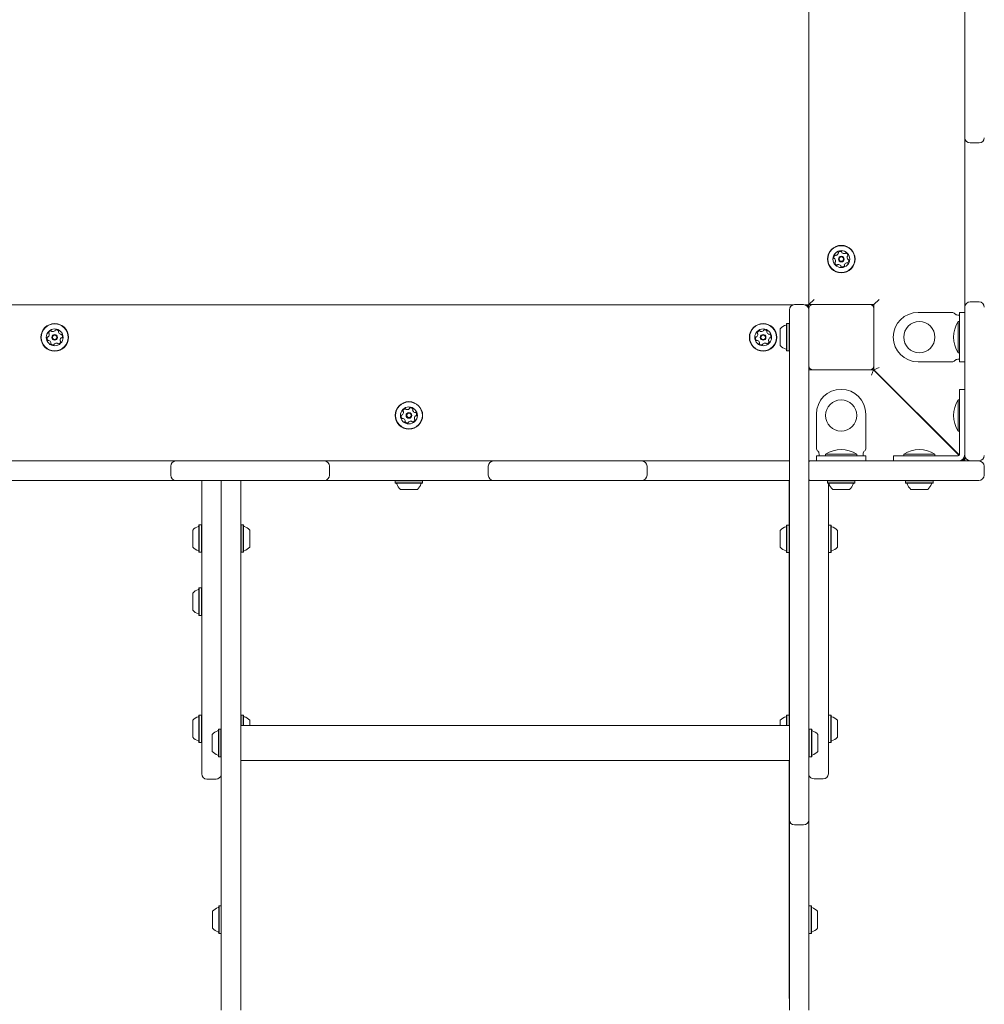
# Model space of a CAD drawing. Units: millimetres. Extents: x -4007 to 3044, y -6513 to 3021.
# Drawn here: x 910 to 1652, y -836 to -79 of the extents above; entities that cross this region are included whole.
import ezdxf

# ---------------------------------------------------------------- set-up
doc = ezdxf.new("R2010")
doc.units = ezdxf.units.MM
doc.header["$LTSCALE"] = 1000
doc.layers.add('1 EQUIPMENT', color=7, linetype='Continuous', lineweight=18)

# ---------------------------------------------------------------- blocks, each defined once
blk = doc.blocks.new('Aire_de_jeux_City_chateaux_CC_12-3001_CC_12-3001_b_Vue_Technique-INT')
at = {"layer": '1 EQUIPMENT', "color": 7, "linetype": 'Continuous', "lineweight": 15}
for p, q in [((1517.08, -297.88), (1517.08, 317.34)), ((1637.13, -163.54), (1637.13, -61.37)), ((1637.13, -169.55), (1637.13, -163.54)), ((1637.13, -183.55), (1637.13, -169.55)), ((1648.13, -173.55), (1641.13, -173.55)), ((1637.13, -285.73), (1637.13, -183.55)), ((1637.13, -299.74), (1637.13, -285.73)), ((1521.08, -293.88), (1517.08, -297.88)), ((1571.1, -293.88), (1567.1, -297.88)), ((901.71, -298.04), (1504.97, -298.04)), ((1502.08, -307.88), (1502.08, -301.88)), ((1506.08, -297.88), (1513.08, -297.88)), ((1514.19, -298.04), (1516.93, -298.04)), ((1515.91, -299.05), (1516.93, -298.04)), ((1516.93, -298.04), (1516.93, -300.77)), ((1520.08, -297.88), (1517.08, -297.88)), ((1517.08, -344.9), (1517.08, -300.88)), ((1520.08, -297.88), (1564.1, -297.88)), ((1567.1, -297.88), (1564.1, -297.88)), ((1567, -300.11), (1567, -297.88)), ((1567.1, -300.88), (1567.1, -297.88)), ((1567.1, -300.88), (1567.1, -344.9)), ((1637.13, -305.74), (1637.13, -299.74)), ((1641.13, -295.74), (1648.13, -295.74)), ((1502.08, -347.9), (1502.08, -307.88)), ((1517.08, -307.88), (1517.08, -347.9)), ((1627.25, -303.88), (1601.11, -303.88)), ((1631.72, -305.88), (1632.12, -305.88)), ((1632.12, -305.88), (1633.12, -305.88)), ((1633.12, -322.89), (1633.12, -303.88)), ((1633.12, -303.88), (1637.13, -303.88)), ((1637.13, -413.92), (1637.13, -305.74)), ((1495.07, -329.39), (1495.07, -316.39)), ((1500.13, -312.31), (1499.88, -312.56)), ((1499.88, -333.22), (1499.88, -312.56)), ((1501.83, -312.31), (1500.13, -312.31)), ((1500.13, -333.47), (1500.13, -312.31)), ((1502.08, -312.56), (1501.83, -312.31)), ((1501.83, -333.47), (1501.83, -312.31)), ((1633.12, -310.88), (1632.03, -310.88)), ((1632.03, -322.89), (1632.03, -310.88)), ((1632.03, -334.89), (1632.03, -322.89)), ((1633.12, -334.89), (1633.12, -322.89)), ((1499.88, -333.22), (1500.13, -333.47)), ((1500.13, -333.47), (1501.83, -333.47)), ((1501.83, -333.47), (1502.08, -333.22)), ((1632.12, -339.89), (1631.72, -339.89)), ((1632.03, -334.89), (1633.12, -334.89)), ((1633.12, -339.89), (1632.12, -339.89)), ((1633.12, -341.89), (1633.12, -334.89)), ((1502.08, -471.03), (1502.08, -347.9)), ((1517.08, -347.9), (1517.08, -471.03)), ((1517.08, -348.05), (1566.94, -348.05)), ((1517.18, -345.66), (1517.18, -348.05)), ((1520.08, -347.9), (1564.1, -347.9)), ((1564.1, -347.9), (1520.08, -347.9)), ((1531.51, -347.9), (1531.51, -348.05)), ((1552.67, -348.05), (1552.67, -347.9)), ((1566.94, -348.05), (1565.29, -352.05)), ((1566.94, -348.05), (1632.75, -413.86)), ((1567.1, -344.9), (1567.1, -344.9)), ((1567.1, -347.9), (1567.1, -344.9)), ((1567.1, -347.9), (1571.1, -346.24)), ((1632.91, -413.7), (1567.1, -347.9)), ((1627.25, -341.89), (1601.11, -341.89)), ((1637.13, -341.89), (1633.12, -341.89)), ((1633.12, -363.06), (1637.13, -363.06)), ((1633.12, -382.07), (1633.12, -363.06)), ((1633.12, -371.06), (1632.03, -371.06)), ((1632.03, -383.07), (1632.03, -371.06)), ((1522.93, -408.2), (1522.93, -382.07)), ((1560.94, -408.2), (1560.94, -382.07)), ((1632.03, -395.07), (1632.03, -383.07)), ((1633.12, -382.07), (1633.12, -408.2)), ((1637.13, -408.2), (1637.13, -382.07)), ((1632.03, -395.07), (1633.12, -395.07)), ((1633.12, -408.2), (1633.12, -410.44)), ((1522.93, -414.08), (1529.93, -414.08)), ((1522.93, -418.08), (1522.93, -414.08)), ((1524.93, -413.08), (1524.93, -412.68)), ((1524.93, -414.08), (1524.93, -413.08)), ((1529.93, -412.98), (1529.93, -414.08)), ((1529.93, -412.98), (1541.93, -412.98)), ((1529.93, -414.08), (1541.93, -414.08)), ((1541.93, -412.98), (1553.94, -412.98)), ((1541.93, -414.08), (1560.94, -414.08)), ((1553.94, -414.08), (1553.94, -412.98)), ((1558.94, -412.68), (1558.94, -413.08)), ((1558.94, -413.08), (1558.94, -414.08)), ((1560.94, -414.08), (1560.94, -418.08)), ((1582.11, -418.08), (1582.11, -414.08)), ((1582.11, -414.08), (1601.11, -414.08)), ((1590.11, -412.98), (1590.11, -414.08)), ((1590.11, -412.98), (1602.11, -412.98)), ((1627.25, -414.08), (1601.11, -414.08)), ((1602.11, -412.98), (1614.12, -412.98)), ((1614.12, -414.08), (1614.12, -412.98)), ((1629.49, -414.08), (1627.25, -414.08)), ((1631.72, -414.08), (1629.49, -414.08)), ((1632.12, -414.08), (1631.72, -414.08)), ((1633.12, -410.44), (1633.12, -412.68)), ((1633.12, -412.68), (1633.12, -413.08)), ((1637.13, -417.92), (1636.27, -415.87)), ((1637.13, -413.92), (1637.13, -417.92)), ((899.85, -418.08), (913.85, -418.08)), ((913.85, -418.08), (1016.03, -418.08)), ((1016.03, -418.08), (1030.04, -418.08)), ((1026.04, -429.08), (1026.04, -422.08)), ((1030.04, -418.08), (1036.04, -418.08)), ((1036.04, -418.08), (1138.22, -418.08)), ((1138.22, -418.08), (1144.22, -418.08)), ((1144.22, -418.08), (1158.23, -418.08)), ((1148.22, -422.08), (1148.22, -429.08)), ((1158.23, -418.08), (1260.41, -418.08)), ((1260.41, -418.08), (1274.41, -418.08)), ((1270.41, -429.08), (1270.41, -422.08)), ((1274.41, -418.08), (1280.41, -418.08)), ((1280.41, -418.08), (1382.59, -418.08)), ((1382.59, -418.08), (1388.59, -418.08)), ((1388.59, -418.08), (1402.6, -418.08)), ((1392.6, -422.08), (1392.6, -429.08)), ((1402.6, -418.08), (1502.08, -418.08)), ((1517.08, -418.08), (1518.78, -418.08)), ((1518.78, -418.08), (1524.79, -418.08)), ((1524.79, -418.08), (1647.97, -418.08)), ((1601.11, -418.08), (1627.25, -418.08)), ((1636.97, -418.08), (1634.91, -417.23)), ((1635.58, -416.69), (1636.97, -418.08)), ((1637.13, -417.92), (1635.74, -416.53)), ((1648.13, -417.92), (1641.13, -417.92)), ((1651.97, -422.08), (1651.97, -429.08)), ((913.85, -433.08), (899.85, -433.08)), ((1016.03, -433.08), (913.85, -433.08)), ((1030.04, -433.08), (1016.03, -433.08)), ((1036.04, -433.08), (1030.04, -433.08)), ((1138.22, -433.08), (1036.04, -433.08)), ((1049.92, -618.84), (1049.92, -433.08)), ((1064.82, -439.73), (1064.82, -433.08)), ((1064.92, -497.14), (1064.92, -433.08)), ((1079.93, -433.08), (1079.93, -497.14)), ((1080.03, -433.08), (1080.03, -443.33)), ((1144.22, -433.08), (1138.22, -433.08)), ((1158.23, -433.08), (1144.22, -433.08)), ((1260.41, -433.08), (1158.23, -433.08)), ((1198.99, -433.08), (1198.74, -433.33)), ((1198.74, -433.33), (1198.74, -435.03)), ((1199.13, -433.33), (1198.74, -433.33)), ((1198.74, -435.03), (1198.99, -435.28)), ((1199.13, -435.03), (1198.74, -435.03)), ((1199.37, -435.28), (1198.99, -435.28)), ((1219.89, -433.33), (1199.13, -433.33)), ((1219.89, -435.03), (1199.13, -435.03)), ((1219.64, -435.28), (1199.37, -435.28)), ((1219.89, -433.33), (1219.64, -433.08)), ((1219.64, -435.28), (1219.89, -435.03)), ((1219.89, -435.03), (1219.89, -433.33)), ((1274.41, -433.08), (1260.41, -433.08)), ((1280.41, -433.08), (1274.41, -433.08)), ((1382.59, -433.08), (1280.41, -433.08)), ((1388.59, -433.08), (1382.59, -433.08)), ((1402.6, -433.08), (1388.59, -433.08)), ((1502.08, -433.08), (1402.6, -433.08)), ((1501.98, -439.73), (1501.98, -433.08)), ((1518.78, -433.08), (1517.08, -433.08)), ((1517.18, -433.08), (1517.18, -443.33)), ((1524.79, -433.08), (1518.78, -433.08)), ((1647.97, -433.08), (1524.79, -433.08)), ((1531.61, -433.08), (1531.36, -433.33)), ((1531.36, -433.33), (1531.36, -435.03)), ((1531.75, -433.33), (1531.36, -433.33)), ((1531.36, -435.03), (1531.61, -435.28)), ((1531.75, -435.03), (1531.36, -435.03)), ((1531.99, -435.28), (1531.61, -435.28)), ((1552.51, -433.33), (1531.75, -433.33)), ((1552.51, -435.03), (1531.75, -435.03)), ((1552.26, -435.28), (1531.99, -435.28)), ((1532.09, -435.28), (1532.09, -619.1)), ((1552.51, -433.33), (1552.26, -433.08)), ((1552.26, -435.28), (1552.51, -435.03)), ((1552.51, -435.03), (1552.51, -433.33)), ((1591.78, -433.08), (1591.53, -433.33)), ((1591.53, -433.33), (1591.53, -435.03)), ((1591.93, -433.33), (1591.53, -433.33)), ((1591.53, -435.03), (1591.78, -435.28)), ((1591.93, -435.03), (1591.53, -435.03)), ((1592.17, -435.28), (1591.78, -435.28)), ((1612.69, -433.33), (1591.93, -433.33)), ((1612.69, -435.03), (1591.93, -435.03)), ((1612.44, -435.28), (1592.17, -435.28)), ((1612.69, -433.33), (1612.44, -433.08)), ((1612.44, -435.28), (1612.69, -435.03)), ((1612.69, -435.03), (1612.69, -433.33)), ((1064.82, -439.73), (1064.82, -443.53)), ((1064.82, -448.82), (1064.82, -443.53)), ((1064.82, -443.53), (1064.92, -443.53)), ((1080.03, -443.33), (1080.03, -448.82)), ((1203.06, -440.09), (1202.81, -440.09)), ((1215.82, -440.09), (1203.06, -440.09)), ((1501.98, -439.73), (1501.98, -443.53)), ((1501.98, -448.82), (1501.98, -443.53)), ((1501.98, -443.53), (1502.08, -443.53)), ((1517.18, -443.33), (1517.18, -448.82)), ((1535.67, -440.09), (1535.43, -440.09)), ((1548.44, -440.09), (1535.67, -440.09)), ((1595.85, -440.09), (1595.61, -440.09)), ((1608.62, -440.09), (1595.85, -440.09)), ((1064.82, -448.82), (1064.92, -448.82)), ((1064.82, -456.46), (1064.82, -448.82)), ((1079.93, -448.82), (1080.03, -448.82)), ((1080.03, -448.82), (1080.03, -456.46)), ((1501.98, -448.82), (1502.08, -448.82)), ((1501.98, -456.46), (1501.98, -448.82)), ((1517.08, -448.82), (1517.18, -448.82)), ((1517.18, -448.82), (1517.18, -456.46)), ((1064.92, -456.46), (1064.82, -456.46)), ((1064.82, -505.73), (1064.82, -456.46)), ((1080.03, -456.46), (1079.93, -456.46)), ((1080.03, -456.46), (1080.03, -505.73)), ((1502.08, -456.46), (1501.98, -456.46)), ((1501.98, -505.73), (1501.98, -456.46)), ((1517.18, -456.46), (1517.08, -456.46)), ((1517.18, -456.46), (1517.18, -505.73)), ((1047.96, -467.2), (1047.71, -467.45)), ((1047.71, -478.16), (1047.71, -467.45)), ((1049.67, -467.2), (1047.96, -467.2)), ((1047.96, -478.17), (1047.96, -467.2)), ((1049.92, -467.45), (1049.67, -467.2)), ((1049.67, -478.17), (1049.67, -467.2)), ((1080.18, -467.2), (1080.03, -467.35)), ((1081.88, -467.2), (1080.18, -467.2)), ((1080.18, -467.2), (1080.18, -477.78)), ((1082.13, -467.45), (1081.88, -467.2)), ((1081.88, -467.2), (1081.88, -477.78)), ((1082.13, -467.45), (1082.13, -477.78)), ((1500.13, -467.38), (1499.88, -467.63)), ((1499.88, -477.96), (1499.88, -467.63)), ((1501.83, -467.38), (1500.13, -467.38)), ((1500.13, -477.96), (1500.13, -467.38)), ((1501.98, -467.53), (1501.83, -467.38)), ((1501.83, -477.96), (1501.83, -467.38)), ((1532.34, -467.38), (1532.09, -467.63)), ((1534.04, -467.38), (1532.34, -467.38)), ((1532.34, -467.38), (1532.34, -477.58)), ((1534.29, -467.63), (1534.04, -467.38)), ((1534.04, -467.38), (1534.04, -477.58)), ((1534.29, -467.63), (1534.29, -477.59)), ((1042.91, -478.02), (1042.91, -471.28)), ((1086.93, -471.28), (1086.93, -477.78)), ((1495.07, -477.96), (1495.07, -471.46)), ((1502.08, -535.15), (1502.08, -471.03)), ((1517.08, -471.03), (1517.08, -535.15)), ((1539.09, -471.46), (1539.09, -477.73)), ((1042.91, -484.28), (1042.91, -478.02)), ((1047.71, -488.11), (1047.71, -478.16)), ((1047.96, -488.36), (1047.96, -478.17)), ((1049.67, -488.36), (1049.67, -478.17)), ((1080.18, -477.78), (1080.18, -488.36)), ((1081.88, -477.78), (1081.88, -488.36)), ((1082.13, -477.78), (1082.13, -488.11)), ((1086.93, -477.78), (1086.93, -484.28)), ((1495.07, -484.47), (1495.07, -477.96)), ((1499.88, -488.29), (1499.88, -477.96)), ((1500.13, -488.54), (1500.13, -477.96)), ((1501.83, -488.54), (1501.83, -477.96)), ((1532.34, -477.58), (1532.34, -488.54)), ((1534.04, -477.58), (1534.04, -488.54)), ((1534.29, -477.59), (1534.29, -488.29)), ((1539.09, -477.73), (1539.09, -484.47)), ((1047.71, -488.11), (1047.96, -488.36)), ((1047.96, -488.36), (1049.67, -488.36)), ((1049.67, -488.36), (1049.92, -488.11)), ((1080.03, -488.21), (1080.18, -488.36)), ((1080.18, -488.36), (1081.88, -488.36)), ((1081.88, -488.36), (1082.13, -488.11)), ((1499.88, -488.29), (1500.13, -488.54)), ((1500.13, -488.54), (1501.83, -488.54)), ((1501.83, -488.54), (1501.98, -488.39)), ((1532.09, -488.29), (1532.34, -488.54)), ((1532.34, -488.54), (1534.04, -488.54)), ((1534.04, -488.54), (1534.29, -488.29)), ((1064.92, -497.14), (1064.92, -504.66)), ((1079.93, -504.66), (1079.93, -497.14)), ((1064.82, -505.73), (1064.92, -505.73)), ((1064.82, -505.73), (1064.82, -508.59)), ((1064.92, -557.62), (1064.92, -504.66)), ((1079.93, -504.66), (1079.93, -557.62)), ((1080.03, -505.73), (1079.93, -505.73)), ((1080.03, -505.73), (1080.03, -508.59)), ((1501.98, -505.73), (1502.08, -505.73)), ((1501.98, -505.73), (1501.98, -508.59)), ((1517.18, -505.73), (1517.08, -505.73)), ((1517.18, -505.73), (1517.18, -508.59)), ((1064.82, -510.22), (1064.82, -508.59)), ((1064.82, -510.22), (1064.92, -510.22)), ((1064.82, -556.94), (1064.82, -510.22)), ((1080.03, -510.22), (1079.93, -510.22)), ((1080.03, -508.59), (1080.03, -510.22)), ((1080.03, -510.22), (1080.03, -556.94)), ((1501.98, -510.22), (1501.98, -508.59)), ((1501.98, -510.22), (1502.08, -510.22)), ((1501.98, -556.94), (1501.98, -510.22)), ((1517.18, -510.22), (1517.08, -510.22)), ((1517.18, -508.59), (1517.18, -510.22)), ((1517.18, -510.22), (1517.18, -556.94)), ((1042.91, -532.8), (1042.91, -519.8)), ((1047.96, -515.72), (1047.71, -515.97)), ((1047.71, -536.63), (1047.71, -515.97)), ((1049.67, -515.72), (1047.96, -515.72)), ((1047.96, -536.88), (1047.96, -515.72)), ((1049.92, -515.97), (1049.67, -515.72)), ((1049.67, -536.88), (1049.67, -515.72)), ((1047.71, -536.63), (1047.96, -536.88)), ((1047.96, -536.88), (1049.67, -536.88)), ((1049.67, -536.88), (1049.92, -536.63)), ((1502.08, -691), (1502.08, -535.15)), ((1517.08, -535.15), (1517.08, -691)), ((1064.82, -556.94), (1064.92, -556.94)), ((1064.82, -558.18), (1064.82, -556.94)), ((1064.82, -558.18), (1064.92, -558.18)), ((1064.82, -558.18), (1064.82, -563.35)), ((1064.92, -557.62), (1064.92, -563.78)), ((1080.03, -556.94), (1079.93, -556.94)), ((1079.93, -563.78), (1079.93, -557.62)), ((1080.03, -558.18), (1079.93, -558.18)), ((1080.03, -556.94), (1080.03, -558.18)), ((1080.03, -558.18), (1080.03, -563.35)), ((1501.98, -556.94), (1502.08, -556.94)), ((1501.98, -558.18), (1501.98, -556.94)), ((1501.98, -558.18), (1502.08, -558.18)), ((1501.98, -558.18), (1501.98, -563.35)), ((1517.18, -556.94), (1517.08, -556.94)), ((1517.18, -558.18), (1517.08, -558.18)), ((1517.18, -556.94), (1517.18, -558.18)), ((1517.18, -558.18), (1517.18, -563.35)), ((1064.82, -578.33), (1064.82, -563.35)), ((1064.82, -563.35), (1064.92, -563.35)), ((1064.92, -759.66), (1064.92, -563.78)), ((1080.03, -563.35), (1079.93, -563.35)), ((1079.93, -563.78), (1079.93, -759.66)), ((1080.03, -563.35), (1080.03, -578.33)), ((1501.98, -578.33), (1501.98, -563.35)), ((1501.98, -563.35), (1502.08, -563.35)), ((1517.18, -563.35), (1517.08, -563.35)), ((1517.18, -563.35), (1517.18, -578.33)), ((1064.82, -578.33), (1064.92, -578.33)), ((1064.82, -578.33), (1064.82, -624.52)), ((1080.03, -578.33), (1079.93, -578.33)), ((1080.03, -578.33), (1080.03, -621.49)), ((1501.98, -578.33), (1502.08, -578.33)), ((1501.98, -578.33), (1501.98, -621.49)), ((1517.18, -578.33), (1517.08, -578.33)), ((1517.18, -578.33), (1517.18, -624.52)), ((1042.91, -624.29), (1042.91, -617.55)), ((1047.96, -613.48), (1047.71, -613.73)), ((1047.71, -624.43), (1047.71, -613.73)), ((1049.67, -613.48), (1047.96, -613.48)), ((1047.96, -624.44), (1047.96, -613.48)), ((1049.92, -613.73), (1049.67, -613.48)), ((1049.67, -624.44), (1049.67, -613.48)), ((1049.92, -658.75), (1049.92, -618.84)), ((1080.18, -613.48), (1080.03, -613.63)), ((1081.88, -613.48), (1080.18, -613.48)), ((1080.18, -613.48), (1080.18, -621.49)), ((1082.13, -613.73), (1081.88, -613.48)), ((1081.88, -613.48), (1081.88, -621.49)), ((1082.13, -613.73), (1082.13, -621.49)), ((1086.93, -617.55), (1086.93, -621.49)), ((1495.07, -621.49), (1495.07, -617.55)), ((1500.13, -613.48), (1499.88, -613.73)), ((1499.88, -621.49), (1499.88, -613.73)), ((1501.83, -613.48), (1500.13, -613.48)), ((1500.13, -621.49), (1500.13, -613.48)), ((1501.98, -613.63), (1501.83, -613.48)), ((1501.83, -621.49), (1501.83, -613.48)), ((1532.34, -613.48), (1532.09, -613.73)), ((1532.09, -619.1), (1532.09, -658.63)), ((1534.04, -613.48), (1532.34, -613.48)), ((1532.34, -613.48), (1532.34, -623.67)), ((1534.29, -613.73), (1534.04, -613.48)), ((1534.04, -613.48), (1534.04, -623.67)), ((1534.29, -613.73), (1534.29, -623.68)), ((1539.09, -617.55), (1539.09, -623.82)), ((1042.91, -630.56), (1042.91, -624.29)), ((1047.71, -634.38), (1047.71, -624.43)), ((1047.96, -634.63), (1047.96, -624.44)), ((1049.67, -634.63), (1049.67, -624.44)), ((1057.92, -641.45), (1057.92, -628.44)), ((1062.97, -624.37), (1062.72, -624.62)), ((1062.72, -645.28), (1062.72, -624.62)), ((1064.67, -624.37), (1062.97, -624.37)), ((1062.97, -645.53), (1062.97, -624.37)), ((1064.92, -624.62), (1064.67, -624.37)), ((1064.67, -645.53), (1064.67, -624.37)), ((1502.08, -621.49), (1079.93, -621.49)), ((1517.33, -624.37), (1517.08, -624.62)), ((1519.03, -624.37), (1517.33, -624.37)), ((1517.33, -624.37), (1517.33, -645.53)), ((1519.28, -624.62), (1519.03, -624.37)), ((1519.03, -624.37), (1519.03, -645.53)), ((1519.28, -624.62), (1519.28, -645.28)), ((1524.08, -628.44), (1524.08, -641.45)), ((1532.34, -623.67), (1532.34, -634.63)), ((1534.04, -623.67), (1534.04, -634.63)), ((1534.29, -623.68), (1534.29, -634.38)), ((1539.09, -623.82), (1539.09, -630.56)), ((1047.71, -634.38), (1047.96, -634.63)), ((1047.96, -634.63), (1049.67, -634.63)), ((1049.67, -634.63), (1049.92, -634.38)), ((1532.09, -634.38), (1532.34, -634.63)), ((1532.34, -634.63), (1534.04, -634.63)), ((1534.04, -634.63), (1534.29, -634.38)), ((1062.72, -645.28), (1062.97, -645.53)), ((1062.97, -645.53), (1064.67, -645.53)), ((1064.67, -645.53), (1064.92, -645.28)), ((1064.82, -645.38), (1064.82, -760.72)), ((1079.93, -648.41), (1502.08, -648.41)), ((1080.03, -648.41), (1080.03, -760.72)), ((1501.98, -648.41), (1501.98, -760.72)), ((1517.08, -645.28), (1517.33, -645.53)), ((1517.18, -645.38), (1517.18, -760.72)), ((1517.33, -645.53), (1519.03, -645.53)), ((1519.03, -645.53), (1519.28, -645.28)), ((1053.92, -662.75), (1060.92, -662.75)), ((1521.08, -662.63), (1528.09, -662.63)), ((1502.08, -694.02), (1502.08, -691)), ((1502.08, -759.66), (1502.08, -694.02)), ((1517.08, -691), (1517.08, -694.02)), ((1517.08, -694.02), (1517.08, -759.66)), ((1506.08, -698.02), (1513.08, -698.02)), ((1058.17, -777.37), (1058.17, -764.37)), ((1063.22, -760.29), (1062.97, -760.54)), ((1062.97, -781.2), (1062.97, -760.54)), ((1064.82, -760.29), (1063.22, -760.29)), ((1063.22, -781.45), (1063.22, -760.29)), ((1064.82, -760.72), (1064.92, -760.72)), ((1064.82, -760.72), (1064.82, -778.88)), ((1064.92, -784.53), (1064.92, -759.66)), ((1079.93, -759.66), (1079.93, -784.53)), ((1080.03, -760.72), (1079.93, -760.72)), ((1080.03, -760.72), (1080.03, -778.88)), ((1501.98, -760.72), (1502.08, -760.72)), ((1501.98, -760.72), (1501.98, -778.88)), ((1502.08, -784.53), (1502.08, -759.66)), ((1517.08, -759.66), (1517.08, -784.53)), ((1517.18, -760.72), (1517.08, -760.72)), ((1518.78, -760.29), (1517.18, -760.29)), ((1517.18, -760.72), (1517.18, -778.88)), ((1519.03, -760.54), (1518.78, -760.29)), ((1518.78, -760.29), (1518.78, -781.45)), ((1519.03, -760.54), (1519.03, -781.2)), ((1523.83, -764.37), (1523.83, -777.37)), ((1064.82, -778.88), (1064.92, -778.88)), ((1064.82, -824.81), (1064.82, -778.88)), ((1080.03, -778.88), (1079.93, -778.88)), ((1080.03, -778.88), (1080.03, -824.81)), ((1501.98, -778.88), (1502.08, -778.88)), ((1501.98, -824.81), (1501.98, -778.88)), ((1517.18, -778.88), (1517.08, -778.88)), ((1517.18, -778.88), (1517.18, -824.81)), ((1062.97, -781.2), (1063.22, -781.45)), ((1063.22, -781.45), (1064.82, -781.45)), ((1064.92, -825.89), (1064.92, -784.53)), ((1079.93, -784.53), (1079.93, -825.89)), ((1502.08, -825.89), (1502.08, -784.53)), ((1517.08, -784.53), (1517.08, -825.89)), ((1517.18, -781.45), (1518.78, -781.45)), ((1518.78, -781.45), (1519.03, -781.2)), ((1064.82, -824.81), (1064.82, -831.41)), ((1080.03, -824.81), (1080.03, -831.41)), ((1501.98, -824.81), (1501.98, -831.41)), ((1517.18, -824.81), (1517.18, -831.41)), ((1064.82, -831.41), (1064.92, -831.41)), ((1064.92, -840.46), (1064.92, -825.89)), ((1079.93, -825.89), (1079.93, -840.46)), ((1079.93, -831.41), (1080.03, -831.41)), ((1501.98, -831.41), (1502.08, -831.41)), ((1502.08, -840.46), (1502.08, -825.89)), ((1517.08, -825.89), (1517.08, -840.46)), ((1517.08, -831.41), (1517.18, -831.41))]:
    blk.add_line(p, q, dxfattribs=at)
at = {"layer": '1 EQUIPMENT', "color": 7, "linetype": 'Continuous', "lineweight": 15, "flags": 128}
for points in [[(1518.95, -347.68), (1519.5, -347.84), (1520.08, -347.9)], [(1566.88, -346.02), (1567.04, -345.48), (1567.1, -344.9)]]:
    blk.add_lwpolyline(points, dxfattribs=at)
at = {"layer": '1 EQUIPMENT', "color": 7, "linetype": 'Continuous', "lineweight": 15}
for centre, radius in [((1542.09, -262.87), 10.58), ((1542.09, -262.87), 10.33), ((1542.09, -262.87), 6.5), ((1542.09, -262.87), 2.2), ((1542.09, -262.87), 1.7), ((936.72, -323.04), 10.58), ((936.72, -323.04), 10.33), ((936.72, -323.04), 6.5), ((1481.91, -323.04), 10.58), ((1481.91, -323.04), 10.33), ((1481.91, -323.04), 6.5), ((1602.11, -322.89), 12), ((936.72, -323.04), 2.2), ((936.72, -323.04), 1.7), ((1481.91, -323.04), 2.2), ((1481.91, -323.04), 1.7), ((1209.32, -383.07), 10.58), ((1209.32, -383.07), 10.33), ((1209.32, -383.07), 6.5), ((1541.93, -383.07), 12), ((1209.32, -383.07), 2.2), ((1209.32, -383.07), 1.7)]:
    blk.add_circle(centre, radius, dxfattribs=at)
for centre, radius, start, end in [((1641.13, -169.55), 4, 180, 270), ((1648.13, -169.55), 4, 270, 0), ((1541.43, -259.49), 2.52, 74.59221, 127.72226), ((1541.97, -257.53), 0.481, 356.15721, 74.59786), ((1538.84, -261.76), 2.52, 134.59221, 187.72221), ((1536.82, -262.03), 0.481, 187.71656, 266.15721), ((1536.75, -262.99), 0.481, 37.72231, 86.20258), ((1537.41, -260.3), 0.481, 56.16066, 134.62233), ((1535.14, -264.24), 2.52, 344.59211, 37.71648), ((1537.11, -264.78), 0.481, 296.15376, 344.59734), ((1537.94, -259.51), 0.481, 236.15721, 284.59221), ((1537.43, -257.53), 2.52, 284.59217, 337.72221), ((1540.18, -257.88), 0.482, 127.75637, 206.17037), ((1539.32, -258.31), 0.481, 337.77942, 26.15721), ((1542.93, -257.59), 0.481, 176.11184, 224.59221), ((1544.38, -256.16), 2.52, 224.59796, 277.72221), ((1544.65, -258.18), 0.481, 277.71656, 326.15721), ((1545.45, -258.72), 0.481, 67.72252, 146.16066), ((1544.68, -260.6), 2.52, 14.59211, 67.72231), ((1549.04, -261.5), 2.52, 164.576, 217.73126), ((1547.08, -260.95), 0.481, 116.15376, 164.59221), ((1546.65, -260.09), 0.481, 296.15721, 14.5919), ((1547.43, -262.74), 0.481, 217.7523, 266.15721), ((1545.34, -263.98), 2.52, 314.59216, 7.72221), ((1547.36, -263.7), 0.481, 7.71656, 86.20258), ((1537.53, -265.64), 0.481, 116.15721, 194.59221), ((1539.5, -265.13), 2.52, 194.59217, 247.72221), ((1538.73, -267.01), 0.481, 247.72199, 326.15721), ((1539.53, -267.55), 0.481, 97.71708, 146.16066), ((1539.8, -269.57), 2.52, 44.59794, 97.72231), ((1541.25, -268.14), 0.481, 356.15721, 44.59211), ((1542.21, -268.2), 0.481, 176.11184, 254.59786), ((1542.76, -266.24), 2.52, 254.59221, 307.72797), ((1544, -267.85), 0.481, 307.72221, 26.15376), ((1544.87, -267.43), 0.481, 157.72199, 206.15721), ((1546.75, -268.2), 2.52, 104.60312, 157.72221), ((1546.24, -266.23), 0.481, 56.14405, 104.59211), ((1546.78, -265.43), 0.481, 236.15721, 314.55805), ((1506.08, -301.88), 4, 90, 180), ((1513.08, -301.88), 4, 0, 90), ((1520.08, -300.88), 3, 90, 180), ((1564.1, -300.88), 3, 0, 90), ((1641.13, -299.74), 4, 90, 180), ((1648.13, -299.74), 4, 0, 90), ((1601.11, -322.89), 19.01, 90, 180), ((1627.25, -306.88), 3, 41.81031, 90), ((1631.72, -302.88), 3, 221.81031, 270), ((933.94, -318.48), 0.481, 26.15721, 104.59221), ((936.59, -317.71), 0.481, 307.72231, 356.20258), ((937.55, -317.77), 0.481, 97.71656, 176.15721), ((937.83, -319.79), 2.52, 44.59221, 97.72221), ((1479.14, -318.48), 0.481, 26.15721, 104.59221), ((1481.79, -317.71), 0.481, 307.72231, 356.20258), ((1482.75, -317.77), 0.481, 97.71656, 176.15721), ((1483.02, -319.79), 2.52, 44.59221, 97.72221), ((1502.28, -322.89), 9.71, 106.53227, 137.93734), ((1499.38, -313.1), 0.5, 286.53227, 0), ((1650.21, -322.89), 21.79, 146.56918, 213.43082), ((933.34, -323.71), 2.52, 164.59221, 217.72797), ((931.38, -323.17), 0.481, 86.11184, 164.59786), ((931.73, -324.96), 0.481, 217.72221, 296.15376), ((931.44, -322.21), 0.481, 266.15721, 314.59211), ((930.01, -320.76), 2.52, 314.59794, 7.72231), ((932.16, -325.82), 0.481, 67.72199, 116.15721), ((932.57, -319.68), 0.481, 157.72199, 236.15721), ((934.46, -320.46), 2.52, 104.59217, 157.72221), ((932.03, -320.48), 0.481, 7.71708, 56.16066), ((931.38, -327.71), 2.52, 14.60312, 67.72221), ((934.81, -318.06), 0.481, 206.15376, 254.59734), ((935.35, -316.1), 2.52, 254.59211, 307.71648), ((940.08, -318.9), 0.481, 146.15721, 194.59221), ((942.05, -318.38), 2.52, 194.59217, 247.72221), ((939.28, -318.36), 0.481, 326.16066, 44.62233), ((943.42, -325.33), 2.52, 134.59796, 187.72221), ((941.28, -320.27), 0.481, 247.77942, 296.15721), ((941.7, -321.13), 0.482, 37.75637, 116.17037), ((941.99, -323.88), 0.481, 86.11184, 134.59221), ((942.06, -322.92), 0.481, 266.15721, 344.59786), ((940.09, -322.38), 2.52, 344.59221, 37.72226), ((1478.54, -323.71), 2.52, 164.59221, 217.72797), ((1476.58, -323.17), 0.481, 86.11184, 164.59786), ((1476.93, -324.96), 0.481, 217.72221, 296.15376), ((1476.64, -322.21), 0.481, 266.15721, 314.59211), ((1475.21, -320.76), 2.52, 314.59794, 7.72231), ((1477.35, -325.82), 0.481, 67.72199, 116.15721), ((1477.76, -319.68), 0.481, 157.72199, 236.15721), ((1479.65, -320.46), 2.52, 104.59217, 157.72221), ((1477.23, -320.48), 0.481, 7.71708, 56.16066), ((1476.58, -327.71), 2.52, 14.60312, 67.72221), ((1480, -318.06), 0.481, 206.15376, 254.59734), ((1480.54, -316.1), 2.52, 254.59211, 307.71648), ((1485.27, -318.9), 0.481, 146.15721, 194.59221), ((1487.25, -318.38), 2.52, 194.59217, 247.72221), ((1484.47, -318.36), 0.481, 326.16066, 44.62233), ((1488.62, -325.33), 2.52, 134.59796, 187.72221), ((1486.47, -320.27), 0.481, 247.77942, 296.15721), ((1486.9, -321.13), 0.482, 37.75637, 116.17037), ((1487.19, -323.88), 0.481, 86.11184, 134.59221), ((1487.25, -322.92), 0.481, 266.15721, 344.59786), ((1485.29, -322.38), 2.52, 344.59221, 37.72226), ((1601.11, -322.89), 19.01, 180, 270), ((934.16, -327.73), 0.481, 146.15721, 224.55805), ((933.36, -327.19), 0.481, 326.14405, 14.59211), ((935.61, -326.3), 2.52, 224.59216, 277.72221), ((935.88, -328.32), 0.481, 277.71656, 356.20258), ((936.84, -328.38), 0.481, 127.7523, 176.15721), ((938.09, -329.99), 2.52, 74.576, 127.73126), ((938.63, -328.03), 0.481, 26.15376, 74.59221), ((939.49, -327.6), 0.481, 206.15721, 284.5919), ((938.98, -325.63), 2.52, 284.59211, 337.72231), ((941.4, -325.61), 0.481, 187.71656, 236.15721), ((940.87, -326.4), 0.481, 337.72252, 56.16066), ((1479.35, -327.73), 0.481, 146.15721, 224.55805), ((1478.55, -327.19), 0.481, 326.14405, 14.59211), ((1480.8, -326.3), 2.52, 224.59216, 277.72221), ((1481.08, -328.32), 0.481, 277.71656, 356.20258), ((1482.04, -328.38), 0.481, 127.7523, 176.15721), ((1483.28, -329.99), 2.52, 74.576, 127.73126), ((1483.82, -328.03), 0.481, 26.15376, 74.59221), ((1484.69, -327.6), 0.481, 206.15721, 284.5919), ((1484.17, -325.63), 2.52, 284.59211, 337.72231), ((1486.6, -325.61), 0.481, 187.71656, 236.15721), ((1486.06, -326.4), 0.481, 337.72252, 56.16066), ((1502.28, -322.89), 9.71, 222.06266, 253.46773), ((1499.38, -332.67), 0.5, 0, 73.46773), ((1631.72, -342.89), 3, 90, 138.18969), ((1520.08, -344.9), 3, 180, 270), ((1564.1, -344.9), 3, 270, 0), ((1627.25, -338.89), 3, 270, 318.18969), ((1541.93, -382.07), 19.01, 90, 180), ((1541.93, -382.07), 19.01, 0, 90), ((1207.05, -380.48), 2.52, 104.59217, 157.72221), ((1206.54, -378.51), 0.481, 26.15721, 104.59221), ((1207.4, -378.08), 0.481, 206.15376, 254.59734), ((1207.94, -376.12), 2.52, 254.59211, 307.71648), ((1209.19, -377.73), 0.481, 307.72231, 356.20258), ((1210.15, -377.79), 0.481, 97.71656, 176.15721), ((1210.43, -379.81), 2.52, 44.59221, 97.72221), ((1211.88, -378.38), 0.481, 326.16066, 44.62233), ((1650.21, -383.07), 21.79, 146.56918, 213.43082), ((1205.94, -383.73), 2.52, 164.59221, 217.72797), ((1203.98, -383.19), 0.481, 86.11184, 164.59786), ((1204.33, -384.98), 0.481, 217.72221, 296.15376), ((1204.04, -382.23), 0.481, 266.15721, 314.59211), ((1202.61, -380.78), 2.52, 314.59794, 7.72231), ((1204.75, -385.84), 0.481, 67.72199, 116.15721), ((1205.17, -379.71), 0.481, 157.72199, 236.15721), ((1204.63, -380.5), 0.481, 7.71708, 56.16066), ((1203.98, -387.73), 2.52, 14.60312, 67.72221), ((1212.68, -378.92), 0.481, 146.15721, 194.59221), ((1214.65, -378.4), 2.52, 194.59217, 247.72221), ((1216.02, -385.35), 2.52, 134.59796, 187.72221), ((1214, -385.63), 0.481, 187.71656, 236.15721), ((1213.88, -380.29), 0.481, 247.77942, 296.15721), ((1213.46, -386.43), 0.481, 337.72252, 56.16066), ((1214.3, -381.15), 0.482, 37.75637, 116.17037), ((1214.59, -383.9), 0.481, 86.11184, 134.59221), ((1214.65, -382.94), 0.481, 266.15721, 344.59786), ((1212.69, -382.4), 2.52, 344.59221, 37.72226), ((1206.75, -387.75), 0.481, 146.15721, 224.55805), ((1205.95, -387.21), 0.481, 326.14405, 14.59211), ((1208.2, -386.32), 2.52, 224.59216, 277.72221), ((1208.48, -388.34), 0.481, 277.71656, 356.20258), ((1209.44, -388.4), 0.481, 127.7523, 176.15721), ((1210.69, -390.01), 2.52, 74.576, 127.73126), ((1211.23, -388.05), 0.481, 26.15376, 74.59221), ((1212.09, -387.63), 0.481, 206.15721, 284.5919), ((1211.58, -385.65), 2.52, 284.59211, 337.72231), ((1525.93, -408.2), 3, 180, 228.18969), ((1557.94, -408.2), 3, 311.81031, 0), ((1521.93, -412.68), 3, 0, 48.18969), ((1541.93, -431.16), 21.79, 56.56918, 123.43082), ((1561.94, -412.68), 3, 131.81031, 180), ((1602.11, -431.16), 21.79, 56.56918, 123.43082), ((1632.12, -413.08), 5, 270, 360), ((1632.12, -413.08), 1, 270, 0), ((1641.13, -413.92), 4, 180, 270), ((1648.13, -413.92), 4, 270, 0), ((1030.04, -422.08), 4, 90, 180), ((1144.22, -422.08), 4, 0, 90), ((1274.41, -422.08), 4, 90, 180), ((1388.59, -422.08), 4, 0, 90), ((1518.78, -422.08), 4, 90, 115.15523), ((1647.97, -422.08), 4, 0, 90), ((1030.04, -429.08), 4, 180, 270), ((1144.22, -429.08), 4, 270, 0), ((1274.41, -429.08), 4, 180, 270), ((1388.59, -429.08), 4, 270, 0), ((1647.97, -429.08), 4, 270, 0), ((1199.53, -435.78), 0.5, 16.5288, 90), ((1209.31, -432.88), 9.7, 196.5288, 227.94148), ((1209.32, -432.88), 9.7, 312.05852, 343.4712), ((1219.1, -435.78), 0.5, 90, 163.4712), ((1518.78, -429.08), 4, 244.84477, 270), ((1532.15, -435.78), 0.5, 16.5288, 90), ((1541.93, -432.88), 9.7, 196.5288, 227.94148), ((1541.94, -432.88), 9.7, 312.05852, 343.4712), ((1551.72, -435.78), 0.5, 90, 163.4712), ((1592.33, -435.78), 0.5, 16.5288, 90), ((1602.11, -432.88), 9.7, 196.5288, 227.94148), ((1602.11, -432.88), 9.7, 312.05852, 343.4712), ((1611.9, -435.78), 0.5, 90, 163.4712), ((1050.12, -477.78), 9.7, 106.5288, 137.94148), ((1047.21, -468), 0.5, 286.5288, 0), ((1082.63, -468), 0.5, 180, 253.46773), ((1079.72, -477.78), 9.71, 42.06266, 73.46773), ((1502.28, -477.96), 9.71, 106.53227, 137.93734), ((1499.38, -468.18), 0.5, 286.53227, 0), ((1534.79, -468.18), 0.5, 180, 253.4712), ((1531.89, -477.96), 9.7, 42.05852, 73.4712), ((1050.12, -477.78), 9.7, 222.05852, 253.4712), ((1079.72, -477.78), 9.71, 286.53227, 317.93734), ((1502.28, -477.96), 9.71, 222.06266, 253.46773), ((1531.89, -477.97), 9.7, 286.5288, 317.94148), ((1047.21, -487.57), 0.5, 360, 73.4712), ((1082.63, -487.57), 0.5, 106.53227, 180), ((1499.38, -487.75), 0.5, 0, 73.46773), ((1534.79, -487.75), 0.5, 106.5288, 180), ((1050.12, -526.3), 9.7, 106.5288, 137.94148), ((1047.21, -516.51), 0.5, 286.5288, 0), ((1050.12, -526.3), 9.7, 222.05852, 253.4712), ((1047.21, -536.08), 0.5, 0, 73.4712), ((1050.12, -624.05), 9.7, 106.5288, 137.94148), ((1047.21, -614.27), 0.5, 286.5288, 0), ((1082.63, -614.27), 0.5, 180, 253.46773), ((1079.72, -624.05), 9.71, 42.06266, 73.46773), ((1502.28, -624.05), 9.71, 106.53227, 137.93734), ((1499.38, -614.27), 0.5, 286.53227, 0), ((1534.79, -614.27), 0.5, 180, 253.4712), ((1531.89, -624.05), 9.7, 42.05852, 73.4712), ((1065.12, -634.95), 9.71, 106.53227, 137.93734), ((1062.22, -625.16), 0.5, 286.53227, 0), ((1519.78, -625.16), 0.5, 180, 253.46773), ((1516.88, -634.95), 9.71, 42.06266, 73.46773), ((1050.12, -624.06), 9.7, 222.05852, 253.4712), ((1047.21, -633.84), 0.5, 360, 73.4712), ((1534.79, -633.84), 0.5, 106.5288, 180), ((1531.89, -624.06), 9.7, 286.5288, 317.94148), ((1065.12, -634.95), 9.71, 222.06266, 253.46773), ((1516.88, -634.95), 9.71, 286.53227, 317.93734), ((1062.22, -644.73), 0.5, 0, 73.46773), ((1519.78, -644.73), 0.5, 106.53227, 180), ((1528.09, -658.63), 4, 270, 0), ((1053.92, -658.75), 4, 180, 270), ((1060.92, -658.75), 4, 270, 347.16143), ((1521.08, -658.63), 4, 192.83857, 270), ((1506.08, -694.02), 4, 180, 270), ((1513.08, -694.02), 4, 270, 0), ((1065.37, -770.87), 9.7, 106.5288, 137.94148), ((1062.47, -761.08), 0.5, 286.5288, 0), ((1519.53, -761.08), 0.5, 180, 253.4712), ((1516.63, -770.87), 9.7, 42.05852, 73.4712), ((1065.37, -770.87), 9.7, 222.05852, 253.4712), ((1516.63, -770.87), 9.7, 286.5288, 317.94148), ((1062.47, -780.65), 0.5, 360, 73.4712), ((1519.53, -780.65), 0.5, 106.5288, 180)]:
    blk.add_arc(centre, radius, start, end, dxfattribs=at)

msp = doc.modelspace()

# ---------------------------------------------------------------- block references
at = {"layer": '1 EQUIPMENT'}
msp.add_blockref('Aire_de_jeux_City_chateaux_CC_12-3001_CC_12-3001_b_Vue_Technique-INT', (0, 0), dxfattribs=at)

doc.saveas('drawing.dxf')
